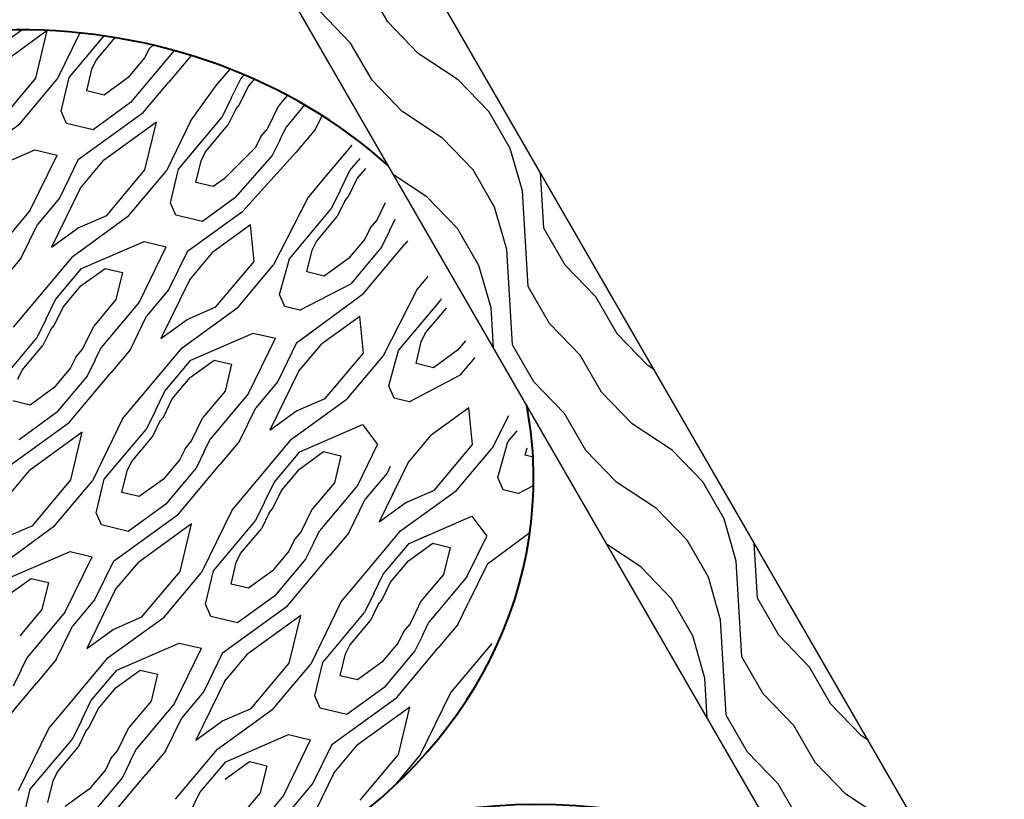
# Model space of a CAD drawing. Units: feet. Extents: x 330 to 780, y 10 to 634.
# Drawn here: x 744 to 753, y 152 to 159 of the extents above; entities that cross this region are included whole.
import ezdxf

# ---------------------------------------------------------------- set-up
doc = ezdxf.new("R2010")
doc.units = ezdxf.units.FT
doc.header["$LTSCALE"] = 0.25
doc.header["$MEASUREMENT"] = 0
doc.layers.add('HATCH-EARTH', color=7, linetype='Continuous', true_color=0xc0c0c0)
doc.layers.add('P-Log', color=7, linetype='Continuous', lineweight=40)
doc.layers.add('P-STAKE', color=7, linetype='Continuous', lineweight=30)

msp = doc.modelspace()

# ---------------------------------------------------------------- hatches: boundary and pattern name
at = {"layer": 'HATCH-EARTH'}
h = msp.add_hatch(dxfattribs=at)
h.set_pattern_fill('W1', color=256, scale=0.096221, angle=30, style=0)
h.set_pattern_definition([(120, (444.4856, -116.81817), (0.14087703, 0.52576023), [0.3848832, -3.4639488]), (120, (443.9916, -115.7701), (0.14087703, 0.52576023), [0.3848832, -1.5395328]), (93.43495, (444.1523, -117.0106), (0.14087699, 0.52576021), [0.860625, -7.745625]), (134.03624, (445.0887, -118.24766), (0.14087703, 0.5257603), [0.3967286, -2.7770996]), (134.03624, (444.6205, -117.62913), (0.14087703, 0.5257603), [0.3967286, -2.7770996]), (134.03624, (445.86447, -118.2442), (0.14087703, 0.5257603), [0.3967286, -2.7770996]), (105.96376, (444.10073, -116.15153), (0.14087706, 0.52576029), [0.396729, -15.472412]), (105.96376, (442.73982, -110.7153), (0.14087706, 0.52576029), [0.396729, -15.472412]), (105.96376, (441.23804, -105.80483), (0.14087706, 0.52576029), [0.396729, -15.472412]), (146.56505, (443.5234, -115.15157), (0.14087705, 0.5257602), [0.430313, -8.175937]), (146.56505, (448.3584, -118.1376), (0.14087705, 0.5257602), [0.430313, -8.175937]), (146.56505, (446.01133, -116.3817), (0.14087705, 0.5257602), [0.430313, -8.175937])])
h.paths.add_polyline_path([(760.0926, 136.3861), (759.483, 138.5965), (744.6469, 164.2933), (743.3137, 164.2933), (758.483, 138.0192)])

# ---------------------------------------------------------------- linework, layer by layer
for p, q in [((743.4355, 158.4248), (743.909, 158.7684)), ((744.1383, 158.762), (743.6634, 158.4174)), ((744.0359, 158.3333), (744.1383, 158.762)), ((744.4322, 158.7413), (744.229, 158.324)), ((744.3367, 158.3383), (744.6521, 158.7142)), ((744.5802, 158.4947), (744.7515, 158.6989)), ((745.0933, 158.6308), (745.055, 158.5966)), ((745.2829, 158.5826), (744.8896, 158.1139)), ((745.055, 158.5966), (745.0155, 158.5155)), ((744.5412, 158.4147), (744.5802, 158.4947)), ((745.0155, 158.5155), (744.8678, 158.3395)), ((745.4342, 158.5385), (745.2295, 158.2944)), ((744.4945, 158.2191), (744.5412, 158.4147)), ((745.6589, 158.2665), (745.7845, 158.4161)), ((745.88, 158.3269), (745.9115, 158.3644)), ((743.6919, 157.9234), (744.0359, 158.3333)), ((743.8911, 157.9214), (744.229, 158.324)), ((744.2647, 158.037), (744.3367, 158.3383)), ((744.8678, 158.3395), (744.6505, 158.1819)), ((745.0027, 158.0242), (745.2295, 158.2944)), ((745.795, 158.1523), (745.88, 158.3269)), ((745.9464, 158.2556), (746.0039, 158.3241)), ((744.6505, 158.1819), (744.4945, 158.2191)), ((745.4299, 157.9473), (745.6589, 158.2665)), ((745.8668, 158.0921), (745.9464, 158.2556)), ((744.8896, 158.1139), (744.5524, 157.8692)), ((745.795, 158.1523), (745.7116, 157.981)), ((746.3001, 158.1792), (746.223, 158.0873)), ((744.3125, 157.9265), (744.2647, 158.037)), ((744.4183, 157.6002), (745.0027, 158.0242)), ((745.8354, 158.0546), (745.7657, 157.9117)), ((745.8354, 158.0546), (745.8668, 158.0921)), ((746.1213, 157.8785), (746.223, 158.0873)), ((746.4559, 158.0924), (746.2895, 157.8941)), ((743.3887, 157.5568), (743.8911, 157.9214)), ((744.5524, 157.8692), (744.3125, 157.9265)), ((745.1211, 157.9373), (744.6462, 157.5928)), ((745.0187, 157.5086), (745.1211, 157.9373)), ((745.4299, 157.9473), (745.2118, 157.4994)), ((745.3355, 157.5328), (745.7116, 157.981)), ((746.5525, 157.8753), (746.612, 157.9975)), ((745.579, 157.6891), (745.7657, 157.9117)), ((746.0619, 157.8077), (746.1213, 157.8785)), ((746.2353, 157.7828), (746.2895, 157.8941)), ((746.5525, 157.8753), (746.3759, 157.6648)), ((745.3194, 157.5137), (745.5332, 157.7684)), ((746.0619, 157.8077), (746.0143, 157.71)), ((746.2353, 157.7828), (746.1643, 157.6371)), ((743.4649, 157.4446), (744.0281, 157.6887)), ((744.0281, 157.6887), (744.2273, 157.6412)), ((745.524, 157.59), (745.5629, 157.67)), ((745.5629, 157.67), (745.579, 157.6891)), ((746.0143, 157.71), (745.7301, 157.4274)), ((745.8982, 157.1362), (746.3759, 157.6648)), ((746.6417, 157.4418), (746.8847, 157.7313)), ((743.9852, 157.144), (744.2273, 157.6412)), ((744.4183, 157.6002), (744.2489, 157.2524)), ((744.4352, 157.3413), (744.6462, 157.5928)), ((745.4773, 157.3945), (745.524, 157.59)), ((746.1643, 157.6371), (745.8283, 157.2572)), ((746.8628, 157.5023), (746.9541, 157.611)), ((744.6747, 157.0987), (745.0187, 157.5086)), ((744.8739, 157.0967), (745.2118, 157.4994)), ((745.2475, 157.2123), (745.3194, 157.5137)), ((746.7778, 157.3276), (746.8628, 157.5023)), ((746.9292, 157.4309), (747.0056, 157.5219)), ((745.6333, 157.3572), (745.4773, 157.3945)), ((745.7301, 157.4274), (745.6333, 157.3572)), ((746.4824, 157.2519), (746.6417, 157.4418)), ((746.8496, 157.2674), (746.9292, 157.4309)), ((744.4352, 157.3413), (744.1783, 156.8138)), ((746.7778, 157.3276), (746.6944, 157.1564)), ((744.2489, 157.2524), (744.0511, 157.0167)), ((745.2953, 157.1018), (745.2475, 157.2123)), ((745.8283, 157.2572), (745.5352, 157.0445)), ((746.4824, 157.2519), (746.1768, 156.6536)), ((746.8181, 157.23), (746.7485, 157.087)), ((746.8181, 157.23), (746.8496, 157.2674)), ((747.1041, 157.0538), (747.1827, 157.2152)), ((743.9852, 157.144), (743.6413, 156.7341)), ((745.4011, 156.7755), (745.8982, 157.1362)), ((746.3183, 156.7081), (746.6944, 157.1564)), ((744.3715, 156.7322), (744.8739, 157.0967)), ((744.417, 156.987), (744.6747, 157.0987)), ((745.5352, 157.0445), (745.2953, 157.1018)), ((746.5618, 156.8644), (746.7485, 157.087)), ((747.0447, 156.983), (747.1041, 157.0538)), ((747.2181, 156.9582), (747.2698, 157.0643)), ((743.9044, 156.7153), (744.0511, 157.0167)), ((744.1783, 156.8138), (744.417, 156.987)), ((745.9685, 157.0144), (745.629, 156.7681)), ((746.0015, 156.684), (745.9685, 157.0144)), ((747.0447, 156.983), (746.9971, 156.8853)), ((747.2181, 156.9582), (747.1471, 156.8125)), ((744.4477, 156.6199), (745.0109, 156.8641)), ((745.0109, 156.8641), (745.2101, 156.8165)), ((746.5228, 156.7844), (746.5618, 156.8644)), ((746.9971, 156.8853), (746.8494, 156.7093)), ((747.3827, 156.8687), (747.3587, 156.8402)), ((744.968, 156.3193), (745.2101, 156.8165)), ((745.4011, 156.7755), (745.2317, 156.4277)), ((745.418, 156.5166), (745.629, 156.7681)), ((746.4761, 156.5889), (746.5228, 156.7844)), ((747.1471, 156.8125), (746.8712, 156.4837)), ((746.9843, 156.394), (747.3587, 156.8402)), ((743.9044, 156.7153), (743.7278, 156.5048)), ((743.9936, 156.2818), (744.3715, 156.7322)), ((745.6575, 156.274), (746.0015, 156.684)), ((746.2302, 156.3876), (746.3183, 156.7081)), ((746.8494, 156.7093), (746.6321, 156.5516)), ((744.2147, 156.3423), (744.4477, 156.6199)), ((744.4425, 156.4634), (744.6598, 156.621)), ((744.6598, 156.621), (744.8158, 156.5837)), ((745.8567, 156.2721), (746.1768, 156.6536)), ((744.8158, 156.5837), (744.7579, 156.3413)), ((745.418, 156.5166), (745.1611, 155.9892)), ((746.6321, 156.5516), (746.4761, 156.5889)), ((747.4652, 156.4272), (747.5673, 156.549)), ((744.281, 156.2709), (744.4425, 156.4634)), ((745.2317, 156.4277), (745.0339, 156.192)), ((746.4127, 156.245), (746.8712, 156.4837)), ((747.4652, 156.4272), (747.1596, 155.8289)), ((744.1297, 156.1676), (744.2147, 156.3423)), ((744.7579, 156.3413), (744.5576, 156.1026)), ((746.2781, 156.2772), (746.2302, 156.3876)), ((746.3839, 155.9509), (746.9843, 156.394)), ((747.301, 155.8834), (747.6772, 156.3317)), ((747.6843, 156.3463), (747.6772, 156.3317)), ((747.6843, 156.3463), (747.6772, 156.3317)), ((743.8342, 156.0919), (743.9936, 156.2818)), ((744.2014, 156.1074), (744.281, 156.2709)), ((744.968, 156.3193), (744.6241, 155.9094)), ((745.3543, 155.9075), (745.8567, 156.2721)), ((745.3998, 156.1624), (745.6575, 156.274)), ((746.4127, 156.245), (746.2781, 156.2772)), ((747.5445, 156.0398), (747.7313, 156.2623)), ((747.732, 156.2637), (747.7313, 156.2623)), ((747.732, 156.2637), (747.7313, 156.2623)), ((744.1297, 156.1676), (744.0463, 155.9964)), ((744.8872, 155.8906), (745.0339, 156.192)), ((745.1611, 155.9892), (745.3998, 156.1624)), ((746.9513, 156.1898), (746.6118, 155.9435)), ((746.9843, 155.8593), (746.9513, 156.1898)), ((744.17, 156.07), (744.1004, 155.927)), ((744.17, 156.07), (744.2014, 156.1074)), ((744.456, 155.8938), (744.5576, 156.1026)), ((743.6701, 155.5481), (744.0463, 155.9964)), ((745.4305, 155.7953), (745.9937, 156.0394)), ((745.9508, 155.4946), (746.1929, 155.9918)), ((745.9937, 156.0394), (746.1929, 155.9918)), ((746.3839, 155.9509), (746.5239, 156.0524)), ((747.5056, 155.9598), (747.5445, 156.0398)), ((743.9136, 155.7044), (744.1004, 155.927)), ((744.3965, 155.823), (744.456, 155.8938)), ((744.5699, 155.7982), (744.6241, 155.9095)), ((744.8872, 155.8906), (744.7106, 155.6802)), ((744.9764, 155.4571), (745.3543, 155.9075)), ((746.3839, 155.9509), (746.2145, 155.6031)), ((746.3839, 155.9509), (746.2145, 155.6031)), ((746.4008, 155.692), (746.6118, 155.9435)), ((746.4008, 155.692), (746.597, 155.9258)), ((747.213, 155.563), (747.301, 155.8834)), ((747.4589, 155.7643), (747.5056, 155.9598)), ((747.8322, 155.8846), (747.6149, 155.727)), ((747.9025, 155.9684), (747.8322, 155.8846)), ((744.3965, 155.823), (744.349, 155.7253)), ((744.5699, 155.7982), (744.499, 155.6524)), ((745.1975, 155.5176), (745.4305, 155.7953)), ((745.4253, 155.6387), (745.6426, 155.7963)), ((745.6426, 155.7963), (745.7986, 155.7591)), ((746.6403, 155.4494), (746.9843, 155.8593)), ((746.8395, 155.4474), (747.1596, 155.8289)), ((747.9885, 155.8193), (747.854, 155.659)), ((743.8747, 155.6244), (743.9136, 155.7044)), ((744.349, 155.7253), (744.2012, 155.5493)), ((745.7986, 155.7591), (745.7407, 155.5166)), ((747.6149, 155.727), (747.4589, 155.7643)), ((744.499, 155.6524), (744.2231, 155.3236)), ((744.3362, 155.234), (744.7106, 155.6802)), ((745.2638, 155.4462), (745.4253, 155.6387)), ((746.4008, 155.692), (746.1439, 155.1645)), ((747.3955, 155.4204), (747.854, 155.659)), ((744.2012, 155.5493), (743.984, 155.3916)), ((746.2145, 155.6031), (746.0167, 155.3674)), ((746.6403, 155.4494), (746.7776, 155.613)), ((747.2609, 155.4525), (747.213, 155.563)), ((744.817, 155.2672), (744.9764, 155.4571)), ((745.1124, 155.343), (745.1975, 155.5176)), ((745.1842, 155.2827), (745.2638, 155.4462)), ((745.7407, 155.5166), (745.5404, 155.2779)), ((745.9508, 155.4946), (745.6069, 155.0848)), ((746.3371, 155.0829), (746.8395, 155.4474)), ((746.3371, 155.0829), (746.8395, 155.4474)), ((746.3826, 155.3377), (746.6403, 155.4494)), ((746.8395, 155.4474), (746.8595, 155.4712)), ((747.3955, 155.4204), (747.2609, 155.4525)), ((743.984, 155.3916), (743.828, 155.4289)), ((745.8699, 155.0659), (746.0167, 155.3674)), ((747.9341, 155.3651), (747.5946, 155.1188)), ((747.967, 155.0347), (747.9341, 155.3651)), ((744.2231, 155.3236), (743.8859, 155.079)), ((744.817, 155.2672), (744.5453, 154.7091)), ((745.1124, 155.343), (745.0291, 155.1717)), ((745.1528, 155.2453), (745.1842, 155.2827)), ((745.4388, 155.0691), (745.5404, 155.2779)), ((746.1439, 155.1645), (746.3826, 155.3377)), ((748.2911, 155.2953), (748.1424, 155.0042)), ((743.7518, 154.8099), (744.3362, 155.234)), ((745.1528, 155.2453), (745.0832, 155.1023)), ((746.4133, 154.9706), (746.9765, 155.2148)), ((746.9765, 155.2148), (747.1113, 155.0349)), ((744.4545, 155.1471), (743.9797, 154.8025)), ((744.3521, 154.7184), (744.4545, 155.1471)), ((744.6529, 154.7234), (745.0291, 155.1717)), ((744.8964, 154.8798), (745.0832, 155.1023)), ((745.5527, 154.9735), (745.6069, 155.0848)), ((747.3836, 154.8673), (747.5946, 155.1188)), ((748.2838, 155.0588), (748.369, 155.1603)), ((745.3793, 154.9983), (745.3318, 154.9006)), ((745.3793, 154.9983), (745.4388, 155.0691)), ((745.8699, 155.0659), (745.6934, 154.8555)), ((745.9592, 154.6325), (746.3371, 155.0829)), ((746.9336, 154.67), (747.1113, 155.0349)), ((747.6231, 154.6247), (747.967, 155.0347)), ((747.8223, 154.6227), (748.1424, 155.0042)), ((748.1958, 154.7383), (748.2838, 155.0588)), ((748.4417, 154.9396), (748.4577, 155.0067)), ((745.5527, 154.9735), (745.4818, 154.8278)), ((746.1803, 154.693), (746.4133, 154.9706)), ((746.4081, 154.814), (746.6254, 154.9717)), ((746.6254, 154.9717), (746.7814, 154.9344)), ((746.7814, 154.9344), (746.7235, 154.6919)), ((748.5113, 154.923), (748.4417, 154.9396)), ((744.8575, 154.7998), (744.8964, 154.8798)), ((745.3318, 154.9006), (745.184, 154.7246)), ((745.4818, 154.8278), (745.2059, 154.499)), ((745.319, 154.4093), (745.6934, 154.8555)), ((747.3836, 154.8673), (747.1267, 154.3398)), ((747.2257, 154.8368), (747.1973, 154.7784)), ((743.7687, 154.5511), (743.9797, 154.8025)), ((744.8108, 154.6042), (744.8575, 154.7998)), ((746.2466, 154.6216), (746.4081, 154.814)), ((747.1973, 154.7784), (746.9995, 154.5427)), ((748.2437, 154.6279), (748.1958, 154.7383)), ((744.0082, 154.3084), (744.3521, 154.7184)), ((744.2074, 154.3065), (744.5453, 154.7091)), ((744.5809, 154.422), (744.6529, 154.7234)), ((745.184, 154.7246), (744.9668, 154.567)), ((746.0952, 154.5183), (746.1803, 154.693)), ((746.7235, 154.6919), (746.5232, 154.4533)), ((746.9336, 154.67), (746.5897, 154.2601)), ((747.3033, 154.7025), (747.1267, 154.3398)), ((748.3783, 154.5957), (748.516, 154.6674)), ((744.9668, 154.567), (744.8108, 154.6042)), ((745.7998, 154.4426), (745.9592, 154.6325)), ((746.167, 154.4581), (746.2466, 154.6216)), ((747.3199, 154.2582), (747.8223, 154.6227)), ((747.3654, 154.513), (747.6231, 154.6247)), ((748.3783, 154.5957), (748.2437, 154.6279)), ((745.2059, 154.499), (744.8686, 154.2543)), ((746.0952, 154.5183), (746.0118, 154.347)), ((746.8527, 154.2413), (746.9995, 154.5427)), ((747.1267, 154.3398), (747.3654, 154.513)), ((747.1267, 154.3398), (747.3654, 154.513)), ((747.3654, 154.513), (747.4032, 154.5294)), ((744.6288, 154.3116), (744.5809, 154.4221)), ((744.7346, 153.9853), (745.319, 154.4093)), ((745.7998, 154.4426), (745.5281, 153.8845)), ((746.1356, 154.4206), (746.066, 154.2777)), ((746.1356, 154.4206), (746.167, 154.4581)), ((746.4215, 154.2445), (746.5232, 154.4533)), ((747.3199, 154.2582), (747.489, 154.3809)), ((747.3961, 154.146), (747.9593, 154.3901)), ((747.9593, 154.3901), (748.0941, 154.2103)), ((743.705, 153.9419), (744.2074, 154.3065)), ((743.7505, 154.1968), (744.0082, 154.3084)), ((744.8686, 154.2543), (744.6288, 154.3116)), ((745.4373, 154.3224), (744.9625, 153.9779)), ((745.3349, 153.8937), (745.4373, 154.3224)), ((745.6357, 153.8988), (746.0118, 154.347)), ((745.8792, 154.0551), (746.066, 154.2777)), ((746.3621, 154.1737), (746.4215, 154.2445)), ((746.5355, 154.1489), (746.5897, 154.2601)), ((746.8527, 154.2413), (746.6762, 154.0308)), ((746.942, 153.8078), (747.3199, 154.2582)), ((747.3961, 154.146), (747.5788, 154.2252)), ((747.9164, 153.8453), (748.0941, 154.2103)), ((748.101, 153.9619), (748.4831, 154.2438)), ((746.3621, 154.1737), (746.3145, 154.076)), ((746.5355, 154.1489), (746.4646, 154.0031)), ((747.1631, 153.8683), (747.3961, 154.146)), ((747.3909, 153.9894), (747.6082, 154.147)), ((747.3909, 153.9894), (747.6082, 154.147)), ((747.6082, 154.147), (747.6265, 154.1426)), ((747.6082, 154.147), (747.7642, 154.1097)), ((747.7642, 154.1097), (747.7063, 153.8673)), ((743.7812, 153.8297), (744.3444, 154.0738)), ((744.3015, 153.5291), (744.5436, 154.0263)), ((744.3444, 154.0738), (744.5436, 154.0263)), ((745.8403, 153.9751), (745.8792, 154.0551)), ((746.3145, 154.076), (746.1668, 153.8999)), ((746.3018, 153.5847), (746.6762, 154.0308)), ((748.101, 153.9619), (748.241, 154.0634)), ((744.7346, 153.9853), (744.5652, 153.6375)), ((744.7515, 153.7264), (744.9625, 153.9779)), ((745.7936, 153.7796), (745.8403, 153.9751)), ((746.4646, 154.0031), (746.1887, 153.6743)), ((747.2294, 153.7969), (747.3909, 153.9894)), ((747.7295, 153.9643), (747.7063, 153.8673)), ((748.101, 153.9619), (747.9317, 153.6141)), ((748.101, 153.9619), (747.9317, 153.6141)), ((744.9909, 153.4838), (745.3349, 153.8937)), ((745.1902, 153.4818), (745.5281, 153.8845)), ((745.5637, 153.5974), (745.6357, 153.8988)), ((746.1668, 153.8999), (745.9496, 153.7423)), ((747.078, 153.6936), (747.1631, 153.8683)), ((747.7063, 153.8673), (747.506, 153.6286)), ((747.9164, 153.8453), (747.5725, 153.4355)), ((743.776, 153.6731), (743.9932, 153.8307)), ((743.9932, 153.8307), (744.1493, 153.7935)), ((744.1493, 153.7935), (744.0914, 153.551)), ((745.9496, 153.7423), (745.7936, 153.7796)), ((746.7826, 153.6179), (746.942, 153.8078)), ((747.1498, 153.6334), (747.2294, 153.7969)), ((744.7515, 153.7264), (744.4946, 153.1989)), ((746.1887, 153.6743), (745.8514, 153.4296)), ((747.078, 153.6936), (746.9946, 153.5224)), ((744.5652, 153.6375), (744.3674, 153.4018)), ((745.6116, 153.4869), (745.5637, 153.5974)), ((745.7173, 153.1606), (746.3018, 153.5847)), ((746.7826, 153.6179), (746.5109, 153.0598)), ((747.1184, 153.596), (747.0488, 153.453)), ((747.1184, 153.596), (747.1498, 153.6334)), ((747.4043, 153.4198), (747.506, 153.6286)), ((747.8355, 153.4166), (747.9317, 153.6141)), ((744.0914, 153.551), (743.8911, 153.3124)), ((744.3015, 153.5291), (743.9576, 153.1192)), ((746.4201, 153.4978), (745.9453, 153.1532)), ((746.3177, 153.0691), (746.4201, 153.4978)), ((746.6185, 153.0741), (746.9946, 153.5224)), ((744.2206, 153.1004), (744.3674, 153.4018)), ((744.6878, 153.1173), (745.1902, 153.4818)), ((744.7333, 153.3721), (744.9909, 153.4838)), ((745.8514, 153.4296), (745.6116, 153.4869)), ((746.862, 153.2304), (747.0488, 153.453)), ((747.3449, 153.349), (747.4043, 153.4198)), ((747.5183, 153.3242), (747.5725, 153.4355)), ((747.8355, 153.4166), (747.659, 153.2062)), ((744.4946, 153.1989), (744.7333, 153.3721)), ((747.3449, 153.349), (747.2973, 153.2513)), ((747.5183, 153.3242), (747.4474, 153.1785)), ((744.764, 153.005), (745.3272, 153.2492)), ((745.3272, 153.2492), (745.5264, 153.2016)), ((746.8231, 153.1505), (746.862, 153.2304)), ((747.2973, 153.2513), (747.1496, 153.0753)), ((747.9248, 152.9831), (748.1446, 153.2452)), ((745.2843, 152.7044), (745.5264, 153.2016)), ((745.7173, 153.1606), (745.548, 152.8128)), ((745.7342, 152.9017), (745.9453, 153.1532)), ((746.7763, 152.9549), (746.8231, 153.1505)), ((747.4474, 153.1785), (747.1714, 152.8497)), ((747.2846, 152.76), (747.659, 153.2062)), ((743.9034, 153.0079), (743.9576, 153.1192)), ((744.2206, 153.1004), (744.044, 152.8899)), ((744.3098, 152.6669), (744.6878, 153.1173)), ((745.9737, 152.6591), (746.3177, 153.0691)), ((746.173, 152.6572), (746.5109, 153.0598)), ((746.5465, 152.7727), (746.6185, 153.0741)), ((747.1496, 153.0753), (746.9324, 152.9176)), ((743.9034, 153.0079), (743.8324, 152.8622)), ((744.531, 152.7274), (744.764, 153.005)), ((744.7588, 152.8485), (744.976, 153.0061)), ((744.976, 153.0061), (745.1321, 152.9688)), ((745.1321, 152.9688), (745.0742, 152.7264)), ((747.7654, 152.7932), (747.9248, 152.9831)), ((743.6697, 152.4438), (744.044, 152.8899)), ((745.7342, 152.9017), (745.4774, 152.3743)), ((746.9324, 152.9176), (746.7764, 152.9549)), ((744.5973, 152.656), (744.7588, 152.8485)), ((745.548, 152.8128), (745.3502, 152.5771)), ((747.1714, 152.8497), (746.8342, 152.605)), ((747.7654, 152.7932), (747.4936, 152.2352)), ((744.4459, 152.5527), (744.531, 152.7274)), ((745.0742, 152.7264), (744.8739, 152.4877)), ((745.2843, 152.7044), (744.9404, 152.2945)), ((746.5944, 152.6623), (746.5465, 152.7727)), ((746.7001, 152.336), (747.2846, 152.76)), ((744.1505, 152.477), (744.3098, 152.6669)), ((744.5177, 152.4925), (744.5973, 152.656)), ((745.6706, 152.2926), (746.173, 152.6572)), ((745.7161, 152.5474), (745.9737, 152.6591)), ((746.8342, 152.605), (746.5944, 152.6623)), ((747.4029, 152.6731), (746.9281, 152.3286)), ((747.3005, 152.2444), (747.4029, 152.6731)), ((744.4459, 152.5527), (744.3625, 152.3815)), ((745.2034, 152.2757), (745.3502, 152.5771)), ((745.4774, 152.3743), (745.7161, 152.5474)), ((744.1505, 152.477), (743.8787, 151.9189)), ((744.4863, 152.4551), (744.4167, 152.3121)), ((744.4863, 152.4551), (744.5177, 152.4925)), ((744.7722, 152.2789), (744.8739, 152.4877)), ((743.9864, 151.9332), (744.3625, 152.3814)), ((745.7468, 152.1804), (746.31, 152.4245)), ((746.2671, 151.8797), (746.5092, 152.3769)), ((746.31, 152.4245), (746.5092, 152.3769)), ((744.2299, 152.0895), (744.4167, 152.3121)), ((744.7128, 152.2081), (744.7722, 152.2789)), ((744.8862, 152.1833), (744.9404, 152.2945)), ((745.2034, 152.2757), (745.0268, 152.0653)), ((745.2926, 151.8422), (745.6706, 152.2926)), ((746.7001, 152.336), (746.5308, 151.9882)), ((746.717, 152.0771), (746.9281, 152.3286)), ((744.7128, 152.2081), (744.6652, 152.1104)), ((744.8862, 152.1833), (744.8152, 152.0375)), ((745.5138, 151.9027), (745.7468, 152.1804)), ((745.7416, 152.0238), (745.9588, 152.1814)), ((745.9588, 152.1814), (746.1149, 152.1441)), ((746.9565, 151.8345), (747.3005, 152.2444)), ((747.2726, 151.9717), (747.4936, 152.2352)), ((744.1909, 152.0095), (744.2299, 152.0895)), ((744.6652, 152.1104), (744.5175, 151.9343)), ((746.1149, 152.1441), (746.0569, 151.9017)), ((746.717, 152.0771), (746.4602, 151.5496)), ((744.1442, 151.814), (744.1909, 152.0095)), ((744.8152, 152.0375), (744.5393, 151.7087)), ((744.6525, 151.6191), (745.0268, 152.0653)), ((746.5308, 151.9882), (746.333, 151.7525)), ((743.9144, 151.6318), (743.9864, 151.9332)), ((744.5175, 151.9343), (744.3003, 151.7767)), ((745.4287, 151.728), (745.5138, 151.9027)), ((746.0569, 151.9017), (745.8567, 151.663)), ((746.2671, 151.8797), (745.9232, 151.4699))]:
    msp.add_line(p, q, dxfattribs=at)
at = {"layer": 'P-Log'}
for centre, start_param, end_param in [((743.898, 154.7294), 3.912679, 5.527363), ((743.898, 154.7294), 6.103881, 9.470259), ((743.898, 154.7294), 3.187362, 3.305633), ((748.55, 147.7562), 4.194916, 9.306582)]:
    msp.add_ellipse(centre, major_axis=(-4.6186, 0), ratio=0.87452, start_param=start_param, end_param=end_param, dxfattribs=at)
at = {"layer": 'P-STAKE'}
for p, q in [((759.483, 138.5965), (742.5806, 167.8723)), ((758.483, 138.0192), (741.5807, 167.295))]:
    msp.add_line(p, q, dxfattribs=at)

doc.saveas('drawing.dxf')
